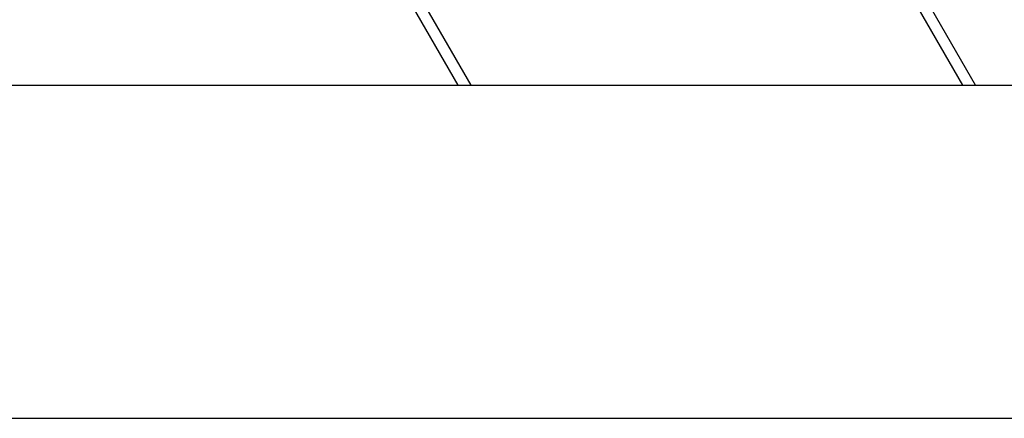
# Model space of a CAD drawing. Units: millimetres. Extents: x -2157 to 2604, y -2482 to 2405.
# Drawn here: x -252 to 14, y -336 to -228 of the extents above; entities that cross this region are included whole.
import ezdxf

# ---------------------------------------------------------------- set-up
doc = ezdxf.new("R2010")
doc.units = ezdxf.units.MM
doc.layers.add('Make2D$Visible$Curves', color=7, linetype='Continuous', true_color=0x000000)

msp = doc.modelspace()

# ---------------------------------------------------------------- linework, layer by layer
at = {"layer": 'Make2D$Visible$Curves', "color": 18, "lineweight": -3, "true_color": 0x000000}
for points in [[(3.16, -245.7), (-82, -98.21)], [(6.62, -245.7), (-79.4, -96.71)], [(-129.63, -245.7), (-181.59, -155.71)], [(-133.1, -245.7), (-184.19, -157.21)], [(-265.89, -245.7), (-133.1, -245.7)], [(-133.1, -245.7), (-129.63, -245.7)], [(-129.63, -245.7), (3.16, -245.7)], [(3.16, -245.7), (6.62, -245.7)], [(6.62, -245.7), (139.41, -245.7)], [(-283.21, -335.7), (294.34, -335.7)]]:
    msp.add_lwpolyline(points, dxfattribs=at)

doc.saveas('drawing.dxf')
